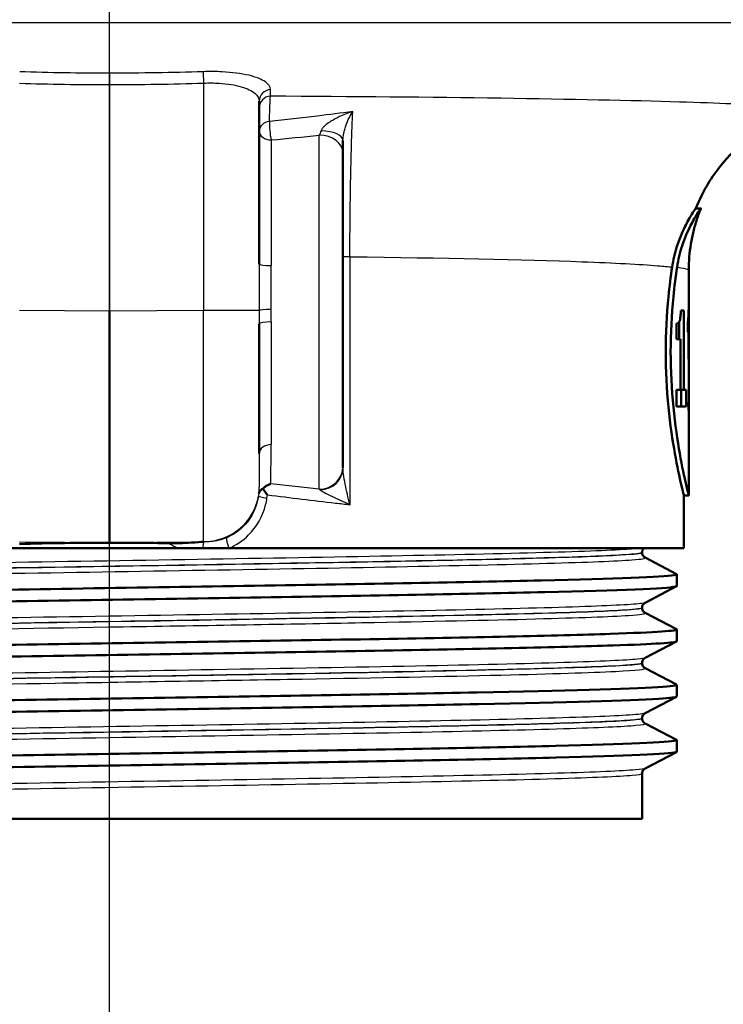
# Paper-space layout 'DF_1' of a CAD drawing. Units: millimetres. Extents: x 0 to 2100, y 0 to 4040.
# Drawn here: x 651 to 681, y 1535 to 1576 of the extents above; entities that cross this region are included whole.
import ezdxf

# ---------------------------------------------------------------- set-up
doc = ezdxf.new("R2010")
doc.units = ezdxf.units.MM
doc.header["$LTSCALE"] = 10
for name, color, linetype, lineweight in [('Centerline(ISO)', 7, 'Continuous', 25), ('Visible Edges(ISO)', 7, 'Continuous', 50), ('Visible Tangent Edges(ISO)', 7, 'Continuous', 25)]:
    doc.layers.add(name, color=color, linetype=linetype, lineweight=lineweight)

psp = doc.layouts.new('DF_1')

# ---------------------------------------------------------------- linework, layer by layer
at = {"layer": 'Centerline(ISO)', "linetype": 'Continuous'}
psp.add_line((655.067, 1517.354), (655.067, 1620.825), dxfattribs=at)
at = {"layer": 'Visible Edges(ISO)'}
for p, q in [((661.317, 1565.527), (661.317, 1572.34)), ((664.817, 1570.158), (664.817, 1570.69)), ((664.817, 1570.158), (664.817, 1557.068)), ((679.776, 1567.854), (679.56, 1567.854)), ((679.267, 1560.538), (679.267, 1565.271)), ((655.067, 1563.558), (655.067, 1553.898)), ((679.065, 1563.582), (678.935, 1563.582)), ((679.065, 1563.582), (679.065, 1560.269)), ((679.266, 1563.621), (679.259, 1563.621)), ((679.266, 1563.621), (679.266, 1561.554)), ((661.317, 1563.036), (661.317, 1557.615)), ((678.758, 1562.386), (678.758, 1563.038)), ((678.863, 1563.094), (678.863, 1562.386)), ((679.231, 1562.688), (679.231, 1563.112)), ((679.256, 1562.957), (679.231, 1562.957)), ((679.256, 1561.554), (679.256, 1562.957)), ((678.758, 1562.386), (678.918, 1562.386)), ((678.918, 1560.269), (678.918, 1562.386)), ((679.256, 1561.554), (679.266, 1561.554)), ((678.918, 1560.269), (678.758, 1560.269)), ((678.758, 1559.572), (678.758, 1560.269)), ((679.065, 1560.269), (678.918, 1560.269)), ((678.957, 1560.269), (678.957, 1559.572)), ((679.158, 1560.269), (679.065, 1560.269)), ((679.158, 1560.269), (679.158, 1559.572)), ((678.758, 1559.572), (679.158, 1559.572)), ((679.267, 1555.854), (679.267, 1559.768)), ((679.259, 1559.426), (679.266, 1559.426)), ((664.817, 1557.008), (664.817, 1557.068)), ((679.267, 1555.854), (679.067, 1555.854)), ((679.067, 1553.654), (679.067, 1555.854)), ((655.067, 1553.875), (655.067, 1553.898)), ((657.947, 1553.654), (631.067, 1553.654)), ((657.947, 1553.654), (658.944, 1553.654)), ((658.944, 1553.654), (660.054, 1553.654)), ((679.067, 1553.654), (660.054, 1553.654)), ((677.317, 1553.473), (677.317, 1553.479)), ((677.44, 1553.263), (678.756, 1552.577)), ((678.767, 1552.076), (678.767, 1552.566)), ((678.756, 1552.065), (677.44, 1551.38)), ((677.317, 1551.164), (677.317, 1551.17)), ((677.44, 1550.954), (678.756, 1550.268)), ((678.767, 1549.767), (678.767, 1550.257)), ((678.756, 1549.756), (677.44, 1549.071)), ((677.317, 1548.855), (677.317, 1548.861)), ((677.44, 1548.645), (678.756, 1547.959)), ((678.767, 1547.458), (678.767, 1547.948)), ((678.756, 1547.447), (677.44, 1546.762)), ((677.317, 1546.546), (677.317, 1546.552)), ((677.44, 1546.336), (678.756, 1545.65)), ((678.767, 1545.149), (678.767, 1545.639)), ((678.756, 1545.138), (677.44, 1544.453)), ((677.317, 1542.354), (677.317, 1544.243)), ((632.817, 1542.354), (677.317, 1542.354))]:
    psp.add_line(p, q, dxfattribs=at)
for centre, major_axis, ratio, start_param, end_param in [((655.067, 1560.538), (0, 42.801), 0.565407, 4.686401, 4.712389), ((655.067, 1559.768), (0, 42.856), 0.56468, 4.70442, 4.721386), ((655.067, 1547.453), (24, -0.234), 0.267579, 1.5734, 1.731213), ((655.067, 1547.453), (24, 0.234), 0.267579, 1.465026, 1.568193)]:
    psp.add_ellipse(centre, major_axis=major_axis, ratio=ratio, start_param=start_param, end_param=end_param, dxfattribs=at)
for points, knots in [([(679.562, 1567.854), (679.837, 1568.545), (680.182, 1569.095), (680.958, 1570.106), (681.375, 1570.478), (682.107, 1571.054), (682.415, 1571.24), (682.927, 1571.521), (683.132, 1571.615), (683.478, 1571.761), (683.618, 1571.812), (683.788, 1571.871), (683.834, 1571.886), (683.877, 1571.899)], [21.2528827, 21.2528827, 21.2528827, 21.2528827, 21.2762319, 21.2762319, 21.3079085, 21.3079085, 21.3425928, 21.3425928, 21.377277, 21.377277, 21.4119613, 21.4119613, 21.4262442, 21.4262442, 21.4262442, 21.4262442]), ([(678.573, 1565.398), (678.62, 1565.71), (678.692, 1565.997), (678.875, 1566.573), (678.991, 1566.848), (679.211, 1567.3), (679.315, 1567.48), (679.454, 1567.707), (679.501, 1567.776), (679.543, 1567.835), (679.553, 1567.848), (679.559, 1567.853), (679.56, 1567.854), (679.56, 1567.854)], [-1.1305449, -1.1305449, -1.1305449, -1.1305449, -1.0199979, -1.0199979, -0.8847502, -0.8847502, -0.7522654, -0.7522654, -0.6534691, -0.6534691, -0.602751, -0.602751, -0.5893434, -0.5893434, -0.5893434, -0.5893434]), ([(679.775, 1567.848), (679.777, 1567.853), (679.777, 1567.855), (679.77, 1567.849), (679.761, 1567.839), (679.722, 1567.785), (679.677, 1567.721), (679.543, 1567.509), (679.445, 1567.342), (679.222, 1566.902), (679.096, 1566.617), (678.901, 1566.019), (678.826, 1565.722), (678.777, 1565.397)], [0.5527995, 0.5527995, 0.5527995, 0.5527995, 0.5876221, 0.5876221, 0.6343108, 0.6343108, 0.7288319, 0.7288319, 0.8531221, 0.8531221, 0.9919096, 0.9919096, 1.1038726, 1.1038726, 1.1038726, 1.1038726]), ([(679.267, 1565.271), (679.267, 1565.457), (679.274, 1565.642), (679.305, 1566.01), (679.327, 1566.192), (679.386, 1566.549), (679.422, 1566.724), (679.506, 1567.064), (679.553, 1567.229), (679.658, 1567.548), (679.715, 1567.701), (679.775, 1567.848)], [21.2278024, 21.2278024, 21.2278024, 21.2278024, 21.23297772, 21.23297772, 21.23815305, 21.23815305, 21.24332837, 21.24332837, 21.24850369, 21.24850369, 21.25367902, 21.25367902, 21.25367902, 21.25367902]), ([(679.067, 1555.854), (679.067, 1555.854), (679.027, 1556.005), (678.885, 1556.619), (678.784, 1557.08), (678.593, 1558.142), (678.491, 1558.814), (678.345, 1560.292), (678.305, 1561.097), (678.305, 1561.854), (678.305, 1562.61), (678.345, 1563.415), (678.462, 1564.598), (678.516, 1565.019), (678.573, 1565.398)], [-0.908212, -0.908212, -0.908212, -0.908212, -0.681175, -0.681175, -0.454138, -0.454138, -0.227069, -0.227069, 0, 0, 0, 0.227069, 0.227069, 0.363489, 0.363489, 0.363489, 0.363489]), ([(678.777, 1565.397), (678.721, 1565.018), (678.667, 1564.597), (678.552, 1563.415), (678.511, 1562.61), (678.511, 1561.854), (678.511, 1561.097), (678.552, 1560.292), (678.696, 1558.814), (678.797, 1558.142), (678.986, 1557.08), (679.087, 1556.619), (679.228, 1556.005), (679.267, 1555.854), (679.267, 1555.854)], [-0.363341, -0.363341, -0.363341, -0.363341, -0.227051, -0.227051, 0, 0, 0, 0.227051, 0.227051, 0.454101, 0.454101, 0.681122, 0.681122, 0.908142, 0.908142, 0.908142, 0.908142]), ([(678.886, 1563.138), (678.897, 1563.17), (678.907, 1563.211), (678.922, 1563.316), (678.926, 1563.366), (678.932, 1563.46), (678.934, 1563.521), (678.935, 1563.582)], [0, 0, 0, 0, 0.02109078, 0.02109078, 0.04149577, 0.04149577, 0.07369629, 0.07369629, 0.07369629, 0.07369629]), ([(679.231, 1563.112), (679.236, 1563.136), (679.24, 1563.167), (679.247, 1563.247), (679.25, 1563.295), (679.252, 1563.35)], [0, 0, 0, 0, 0.02627814, 0.02627814, 0.05317234, 0.05317234, 0.05317234, 0.05317234]), ([(679.252, 1563.35), (679.254, 1563.386), (679.255, 1563.427), (679.257, 1563.519), (679.258, 1563.568), (679.259, 1563.621)], [0, 0, 0, 0, 0.01792207, 0.01792207, 0.03513724, 0.03513724, 0.03513724, 0.03513724]), ([(678.758, 1563.038), (678.779, 1563.038), (678.799, 1563.043), (678.845, 1563.069), (678.868, 1563.092), (678.886, 1563.138)], [0, 0, 0, 0, 0.03121013, 0.03121013, 0.07120511, 0.07120511, 0.07120511, 0.07120511]), ([(679.256, 1562.957), (679.253, 1562.897), (679.25, 1562.846), (679.242, 1562.756), (679.237, 1562.718), (679.231, 1562.688)], [0, 0, 0, 0, 0.03146754, 0.03146754, 0.06484472, 0.06484472, 0.06484472, 0.06484472]), ([(661.468, 1556.141), (661.496, 1556.171), (661.527, 1556.198), (661.631, 1556.276), (661.711, 1556.316), (661.791, 1556.339), (661.792, 1556.339), (661.793, 1556.34)], [-0.04195336, -0.04195336, -0.04195336, -0.04195336, -0.02908555, -0.02908555, 0, 0, 0.00038891, 0.00038891, 0.00038891, 0.00038891]), ([(661.3, 1555.935), (661.301, 1555.936), (661.301, 1555.936), (661.306, 1555.965), (661.316, 1555.992), (661.348, 1556.044), (661.369, 1556.068), (661.416, 1556.109), (661.44, 1556.126), (661.468, 1556.141)], [-0.07006985, -0.07006985, -0.07006985, -0.07006985, -0.06971186, -0.06971186, -0.05352589, -0.05352589, -0.0378698, -0.0378698, -0.02568898, -0.02568898, -0.02568898, -0.02568898]), ([(661.468, 1556.141), (661.485, 1556.116), (661.504, 1556.09), (661.565, 1556.005), (661.611, 1555.943), (661.658, 1555.881), (661.659, 1555.88), (661.66, 1555.879)], [-0.03423624, -0.03423624, -0.03423624, -0.03423624, -0.02362342, -0.02362342, 0, 0, 0.00038211, 0.00038211, 0.00038211, 0.00038211]), ([(657.538, 1553.863), (657.69, 1553.86), (657.844, 1553.862), (658.156, 1553.871), (658.315, 1553.879), (658.692, 1553.902), (658.894, 1553.918), (658.971, 1553.924), (658.974, 1553.924), (658.976, 1553.924)], [0, 0, 0, 0, 0.0456981, 0.0456981, 0.0936208, 0.0936208, 0.1607591, 0.1607591, 0.1621402, 0.1621402, 0.1621402, 0.1621402]), ([(677.317, 1553.479), (677.317, 1553.496), (677.319, 1553.513), (677.325, 1553.545), (677.33, 1553.56), (677.341, 1553.586), (677.348, 1553.598), (677.361, 1553.618), (677.367, 1553.627), (677.38, 1553.642), (677.386, 1553.648), (677.391, 1553.654)], [0.14251361, 0.14251361, 0.14251361, 0.14251361, 0.15022113, 0.15022113, 0.15792865, 0.15792865, 0.16563616, 0.16563616, 0.17334368, 0.17334368, 0.1810512, 0.1810512, 0.1810512, 0.1810512]), ([(677.317, 1553.473), (677.317, 1553.442), (677.323, 1553.411), (677.343, 1553.36), (677.355, 1553.34), (677.378, 1553.31), (677.389, 1553.299), (677.408, 1553.283), (677.416, 1553.277), (677.43, 1553.268), (677.436, 1553.265), (677.44, 1553.263)], [54.56776475, 54.56776475, 54.56776475, 54.56776475, 54.58178375, 54.58178375, 54.59580276, 54.59580276, 54.60982176, 54.60982176, 54.62384076, 54.62384076, 54.63785977, 54.63785977, 54.63785977, 54.63785977]), ([(631.367, 1551.412), (631.367, 1551.413), (631.367, 1551.414), (631.368, 1551.415), (631.413, 1551.49), (632.946, 1551.564), (635.701, 1551.638), (638.454, 1551.712), (642.415, 1551.786), (646.898, 1551.86), (651.422, 1551.935), (656.458, 1552.009), (661.118, 1552.084), (665.755, 1552.158), (669.999, 1552.233), (673.108, 1552.307), (676.212, 1552.381), (678.173, 1552.456), (678.649, 1552.53), (678.751, 1552.546), (678.785, 1552.562), (678.753, 1552.577)], [26.703538, 26.703538, 26.703538, 26.703538, 26.713012, 26.713012, 26.713012, 27.317929, 27.317929, 27.317929, 27.922431, 27.922431, 27.922431, 28.532532, 28.532532, 28.532532, 29.139584, 29.139584, 29.139584, 29.745487, 29.745487, 29.745487, 29.874908, 29.874908, 29.874908, 29.874908]), ([(631.378, 1550.911), (631.365, 1550.917), (631.363, 1550.924), (631.374, 1550.93), (631.489, 1551.005), (633.097, 1551.079), (635.918, 1551.153), (638.737, 1551.227), (642.753, 1551.301), (647.27, 1551.376), (651.783, 1551.45), (656.777, 1551.524), (661.383, 1551.598), (665.987, 1551.672), (670.184, 1551.746), (673.248, 1551.82), (676.408, 1551.897), (678.345, 1551.973), (678.704, 1552.049), (678.746, 1552.058), (678.766, 1552.067), (678.765, 1552.076)], [26.67376, 26.67376, 26.67376, 26.67376, 26.72768, 26.72768, 26.72768, 27.333656, 27.333656, 27.333656, 27.939119, 27.939119, 27.939119, 28.544115, 28.544115, 28.544115, 29.148688, 29.148688, 29.148688, 29.772299, 29.772299, 29.772299, 29.84513, 29.84513, 29.84513, 29.84513]), ([(677.317, 1551.17), (677.317, 1551.201), (677.323, 1551.232), (677.343, 1551.282), (677.355, 1551.302), (677.378, 1551.332), (677.389, 1551.343), (677.408, 1551.36), (677.416, 1551.365), (677.43, 1551.374), (677.436, 1551.377), (677.44, 1551.38)], [14.19246942, 14.19246942, 14.19246942, 14.19246942, 14.20647457, 14.20647457, 14.22047973, 14.22047973, 14.23448488, 14.23448488, 14.24849003, 14.24849003, 14.26249518, 14.26249518, 14.26249518, 14.26249518]), ([(677.317, 1551.164), (677.317, 1551.133), (677.323, 1551.102), (677.343, 1551.051), (677.355, 1551.031), (677.378, 1551.001), (677.389, 1550.99), (677.408, 1550.974), (677.416, 1550.968), (677.43, 1550.959), (677.436, 1550.956), (677.44, 1550.954)], [40.51814313, 40.51814313, 40.51814313, 40.51814313, 40.53213382, 40.53213382, 40.54612452, 40.54612452, 40.56011521, 40.56011521, 40.5741059, 40.5741059, 40.5880966, 40.5880966, 40.5880966, 40.5880966]), ([(631.374, 1549.103), (631.372, 1549.132), (631.583, 1549.16), (632.01, 1549.189), (633.116, 1549.263), (635.667, 1549.337), (639.22, 1549.411), (642.773, 1549.485), (647.311, 1549.559), (652.049, 1549.633), (656.786, 1549.707), (661.701, 1549.781), (665.944, 1549.855), (670.186, 1549.929), (673.736, 1550.003), (675.982, 1550.077), (677.912, 1550.141), (678.87, 1550.205), (678.754, 1550.268)], [20.420352, 20.420352, 20.420352, 20.420352, 20.653886, 20.653886, 20.653886, 21.258792, 21.258792, 21.258792, 21.863485, 21.863485, 21.863485, 22.467976, 22.467976, 22.467976, 23.072278, 23.072278, 23.072278, 23.591723, 23.591723, 23.591723, 23.591723]), ([(631.385, 1548.602), (631.32, 1548.635), (631.542, 1548.668), (632.053, 1548.701), (633.196, 1548.775), (635.784, 1548.85), (639.367, 1548.924), (642.948, 1548.998), (647.508, 1549.072), (652.255, 1549.146), (657.001, 1549.22), (661.912, 1549.294), (666.138, 1549.368), (670.362, 1549.443), (673.882, 1549.517), (676.088, 1549.591), (677.839, 1549.649), (678.757, 1549.708), (678.763, 1549.767)], [20.390575, 20.390575, 20.390575, 20.390575, 20.661669, 20.661669, 20.661669, 21.267079, 21.267079, 21.267079, 21.872253, 21.872253, 21.872253, 22.4772, 22.4772, 22.4772, 23.081933, 23.081933, 23.081933, 23.561945, 23.561945, 23.561945, 23.561945]), ([(677.317, 1548.861), (677.317, 1548.892), (677.323, 1548.923), (677.343, 1548.973), (677.355, 1548.993), (677.378, 1549.023), (677.389, 1549.034), (677.408, 1549.051), (677.416, 1549.056), (677.43, 1549.065), (677.436, 1549.068), (677.44, 1549.071)], [28.24213105, 28.24213105, 28.24213105, 28.24213105, 28.25611572, 28.25611572, 28.27010038, 28.27010038, 28.28408505, 28.28408505, 28.29806972, 28.29806972, 28.31205439, 28.31205439, 28.31205439, 28.31205439]), ([(677.317, 1548.855), (677.317, 1548.824), (677.323, 1548.793), (677.343, 1548.742), (677.355, 1548.723), (677.378, 1548.692), (677.389, 1548.681), (677.408, 1548.665), (677.416, 1548.659), (677.43, 1548.65), (677.436, 1548.647), (677.44, 1548.645)], [26.46862694, 26.46862694, 26.46862694, 26.46862694, 26.48260866, 26.48260866, 26.49659038, 26.49659038, 26.5105721, 26.5105721, 26.52455381, 26.52455381, 26.53853553, 26.53853553, 26.53853553, 26.53853553]), ([(631.371, 1546.794), (631.378, 1546.849), (632.193, 1546.905), (633.762, 1546.961), (635.866, 1547.035), (639.314, 1547.109), (643.504, 1547.184), (647.693, 1547.258), (652.603, 1547.333), (657.378, 1547.407), (662.151, 1547.481), (666.766, 1547.556), (670.42, 1547.63), (674.071, 1547.704), (676.744, 1547.779), (677.974, 1547.853), (678.56, 1547.889), (678.816, 1547.924), (678.748, 1547.959)], [14.137167, 14.137167, 14.137167, 14.137167, 14.590678, 14.590678, 14.590678, 15.198327, 15.198327, 15.198327, 15.80565, 15.80565, 15.80565, 16.412659, 16.412659, 16.412659, 17.019365, 17.019365, 17.019365, 17.308537, 17.308537, 17.308537, 17.308537]), ([(631.382, 1546.293), (631.276, 1546.352), (632.086, 1546.411), (633.751, 1546.47), (635.861, 1546.545), (639.331, 1546.619), (643.548, 1546.694), (647.747, 1546.769), (652.666, 1546.843), (657.446, 1546.918), (662.222, 1546.992), (666.837, 1547.067), (670.484, 1547.141), (674.128, 1547.216), (676.788, 1547.29), (677.999, 1547.364), (678.508, 1547.396), (678.76, 1547.427), (678.759, 1547.458)], [14.107389, 14.107389, 14.107389, 14.107389, 14.589579, 14.589579, 14.589579, 15.200454, 15.200454, 15.200454, 15.808506, 15.808506, 15.808506, 16.416219, 16.416219, 16.416219, 17.023603, 17.023603, 17.023603, 17.27876, 17.27876, 17.27876, 17.27876]), ([(677.317, 1546.552), (677.317, 1546.583), (677.323, 1546.614), (677.343, 1546.664), (677.355, 1546.684), (677.378, 1546.714), (677.389, 1546.725), (677.408, 1546.742), (677.416, 1546.747), (677.43, 1546.756), (677.436, 1546.759), (677.44, 1546.762)], [42.29165539, 42.29165539, 42.29165539, 42.29165539, 42.30563908, 42.30563908, 42.31962277, 42.31962277, 42.33360645, 42.33360645, 42.34759014, 42.34759014, 42.36157383, 42.36157383, 42.36157383, 42.36157383]), ([(677.317, 1546.546), (677.317, 1546.515), (677.323, 1546.484), (677.343, 1546.433), (677.355, 1546.414), (677.378, 1546.383), (677.389, 1546.372), (677.408, 1546.356), (677.416, 1546.35), (677.43, 1546.341), (677.436, 1546.338), (677.44, 1546.336)], [12.41905507, 12.41905507, 12.41905507, 12.41905507, 12.43304739, 12.43304739, 12.44703972, 12.44703972, 12.46103205, 12.46103205, 12.47502437, 12.47502437, 12.4890167, 12.4890167, 12.4890167, 12.4890167]), ([(631.368, 1544.485), (631.367, 1544.492), (631.379, 1544.499), (631.404, 1544.506), (631.674, 1544.58), (633.429, 1544.654), (636.365, 1544.728), (639.301, 1544.802), (643.404, 1544.876), (647.963, 1544.95), (652.521, 1545.024), (657.515, 1545.098), (662.079, 1545.173), (666.642, 1545.247), (670.755, 1545.321), (673.706, 1545.395), (676.656, 1545.469), (678.431, 1545.543), (678.722, 1545.617), (678.766, 1545.628), (678.777, 1545.639), (678.754, 1545.65)], [7.853982, 7.853982, 7.853982, 7.853982, 7.910441, 7.910441, 7.910441, 8.515455, 8.515455, 8.515455, 9.120358, 9.120358, 9.120358, 9.725154, 9.725154, 9.725154, 10.329846, 10.329846, 10.329846, 10.934435, 10.934435, 10.934435, 11.025352, 11.025352, 11.025352, 11.025352]), ([(631.379, 1543.984), (631.358, 1543.994), (631.366, 1544.005), (631.406, 1544.016), (631.679, 1544.09), (633.439, 1544.164), (636.381, 1544.238), (639.321, 1544.312), (643.429, 1544.386), (647.992, 1544.46), (652.554, 1544.535), (657.55, 1544.609), (662.114, 1544.683), (666.677, 1544.757), (670.787, 1544.831), (673.732, 1544.905), (676.676, 1544.979), (678.443, 1545.053), (678.725, 1545.127), (678.753, 1545.135), (678.766, 1545.142), (678.766, 1545.149)], [7.824204, 7.824204, 7.824204, 7.824204, 7.911236, 7.911236, 7.911236, 8.516503, 8.516503, 8.516503, 9.121654, 9.121654, 9.121654, 9.72669, 9.72669, 9.72669, 10.331616, 10.331616, 10.331616, 10.936434, 10.936434, 10.936434, 10.995574, 10.995574, 10.995574, 10.995574]), ([(677.317, 1544.243), (677.317, 1544.274), (677.323, 1544.305), (677.343, 1544.355), (677.355, 1544.375), (677.378, 1544.405), (677.389, 1544.416), (677.408, 1544.433), (677.416, 1544.438), (677.43, 1544.447), (677.436, 1544.45), (677.44, 1544.453)], [56.34120337, 56.34120337, 56.34120337, 56.34120337, 56.3552056, 56.3552056, 56.36920784, 56.36920784, 56.38321008, 56.38321008, 56.39721232, 56.39721232, 56.41121455, 56.41121455, 56.41121455, 56.41121455])]:
    psp.add_open_spline(points, degree=3, knots=knots, dxfattribs=at)
at = {"layer": 'Visible Tangent Edges(ISO)'}
for p, q in [((695.513, 1575.606), (614.621, 1575.606)), ((655.067, 1573.028), (655.067, 1563.558)), ((658.987, 1573.089), (658.987, 1563.584)), ((661.812, 1570.715), (661.812, 1565.463)), ((663.825, 1556.118), (663.825, 1570.915)), ((665.107, 1565.832), (664.817, 1565.832)), ((665.107, 1565.832), (665.107, 1555.474)), ((655.067, 1563.558), (651.295, 1563.583)), ((658.987, 1563.584), (655.067, 1563.558)), ((661.316, 1563.584), (658.987, 1563.584)), ((661.812, 1563.108), (661.812, 1557.982)), ((651.295, 1553.923), (655.067, 1553.898)), ((655.067, 1553.898), (658.976, 1553.924))]:
    psp.add_line(p, q, dxfattribs=at)
for centre, major_axis, ratio, start_param, end_param in [((658.992, 1573.089), (-0.017, 0.5), 0.008722, 0.306322, 1.570501), ((661.817, 1572.34), (-0.5, 0), 0.954795, 4.776786, 6.283185), ((661.817, 1572.064), (-0.5, 0), 0.954907, 4.778584, 6.283185), ((661.817, 1571.081), (-0.5, 0), 0.810355, 4.857373, 6.283185), ((661.817, 1571.081), (-0.5, 0), 0.731931, 0, 1.56207), ((661.817, 1571.081), (0.048, -0.498), 0.114845, 3.764814, 5.527358), ((663.817, 1570.69), (1, 0), 0.412318, 0, 1.485362), ((663.817, 1570.158), (1, 0), 0.756437, 0, 1.56207), ((661.817, 1565.527), (-0.5, 0), 0.12769, 0, 1.56207), ((658.967, 1563.584), (0.016, -10), 0.002051, 0.261801, 1.570748), ((661.816, 1563.584), (-0.5, -0.001), 0.083741, 4.72101, 6.268056), ((661.817, 1563.036), (-0.5, 0), 0.143294, 4.721116, 6.283185), ((661.817, 1557.615), (-0.5, 0), 0.733155, 4.721116, 6.283185), ((663.817, 1557.068), (1, 0), 0.949469, 4.721116, 6.283185), ((663.817, 1557.008), (1, 0), 0.915233, 4.760516, 6.283185), ((658.967, 1556.194), (2.35, 0), 0.96601, 4.728151, 6.121231), ((661.779, 1555.75), (-0.494, 0.079), 0.044897, 0.041738, 1.296825), ((659.012, 1553.441), (0.014, 0.5), 0.160959, 0.264979, 1.137056), ((660.158, 1553.654), (-0.193, 0.461), 0.192252, 0.24166, 1.490352)]:
    psp.add_ellipse(centre, major_axis=major_axis, ratio=ratio, start_param=start_param, end_param=end_param, dxfattribs=at)
for points in [[(655.067, 1573.504), (653.813, 1573.501), (652.56, 1573.52), (651.307, 1573.56)], [(658.974, 1573.565), (657.672, 1573.521), (656.369, 1573.501), (655.067, 1573.504)], [(651.295, 1573.084), (652.551, 1573.043), (653.809, 1573.024), (655.067, 1573.028)], [(655.067, 1573.028), (656.374, 1573.024), (657.681, 1573.045), (658.987, 1573.089)], [(661.812, 1570.715), (662.485, 1570.776), (663.156, 1570.843), (663.825, 1570.915)], [(663.825, 1556.118), (663.158, 1556.192), (662.481, 1556.268), (661.793, 1556.34)], [(661.3, 1555.935), (661.296, 1555.899), (661.292, 1555.864), (661.286, 1555.828)], [(661.642, 1555.75), (661.649, 1555.793), (661.655, 1555.836), (661.66, 1555.879)]]:
    psp.add_open_spline(points, degree=3, dxfattribs=at)
for points, knots in [([(661.785, 1572.816), (661.785, 1572.929), (661.715, 1573.038), (661.425, 1573.245), (661.184, 1573.341), (660.567, 1573.487), (660.184, 1573.538), (659.514, 1573.572), (659.242, 1573.575), (658.974, 1573.565)], [0, 0, 0, 0, 0.1138678, 0.1138678, 0.2415112, 0.2415112, 0.3707308, 0.3707308, 0.451493, 0.451493, 0.451493, 0.451493]), ([(655.067, 1573.504), (655.067, 1573.488), (655.066, 1573.464), (655.066, 1573.403), (655.066, 1573.365), (655.066, 1573.281), (655.066, 1573.233), (655.066, 1573.133), (655.066, 1573.081), (655.067, 1573.028)], [0, 0, 0, 0, 0.25, 0.25, 0.5, 0.5, 0.75, 0.75, 1, 1, 1, 1]), ([(658.987, 1573.089), (659.209, 1573.098), (659.434, 1573.096), (659.99, 1573.061), (660.306, 1573.011), (660.818, 1572.865), (661.018, 1572.769), (661.259, 1572.562), (661.317, 1572.452), (661.317, 1572.34)], [-0.451493, -0.451493, -0.451493, -0.451493, -0.3707308, -0.3707308, -0.2415112, -0.2415112, -0.1138678, -0.1138678, 0, 0, 0, 0]), ([(661.784, 1572.541), (661.784, 1572.587), (661.784, 1572.633), (661.784, 1572.724), (661.784, 1572.77), (661.785, 1572.816)], [-0.09262871, -0.09262871, -0.09262871, -0.09262871, -0.04631436, -0.04631436, 0, 0, 0, 0]), ([(661.744, 1571.482), (661.745, 1571.513), (661.746, 1571.544), (661.759, 1571.995), (661.772, 1572.323), (661.784, 1572.541)], [0.6069243, 0.6069243, 0.6069243, 0.6069243, 0.6218492, 0.6218492, 0.8264097, 0.8264097, 0.8264097, 0.8264097]), ([(683.874, 1571.899), (684.115, 1571.977), (683.709, 1572.056), (681.802, 1572.189), (680.51, 1572.246), (678.875, 1572.296), (674.893, 1572.419), (668.657, 1572.507), (661.784, 1572.541)], [-21.426244, -21.426244, -21.426244, -21.426244, -20.290454, -20.290454, -19.362916, -19.362916, -19.362916, -17.103631, -17.103631, -17.103631, -17.103631]), ([(665.227, 1571.899), (664.736, 1571.835), (664.244, 1571.772), (663.084, 1571.63), (662.415, 1571.552), (661.744, 1571.482)], [0.4640985, 0.4640985, 0.4640985, 0.4640985, 0.6147271, 0.6147271, 0.8196361, 0.8196361, 0.8196361, 0.8196361]), ([(665.227, 1571.899), (665.041, 1571.842), (664.853, 1571.77), (664.55, 1571.63), (664.426, 1571.563), (664.242, 1571.448), (664.175, 1571.402), (664.074, 1571.321), (664.037, 1571.287), (663.977, 1571.224), (663.952, 1571.194), (663.92, 1571.142), (663.909, 1571.121), (663.902, 1571.1)], [-0.2634822, -0.2634822, -0.2634822, -0.2634822, -0.1782152, -0.1782152, -0.1152398, -0.1152398, -0.0741513, -0.0741513, -0.0455815, -0.0455815, -0.0194849, -0.0194849, 0, 0, 0, 0]), ([(664.817, 1570.69), (664.817, 1570.717), (664.818, 1570.746), (664.824, 1570.816), (664.829, 1570.859), (664.844, 1570.951), (664.854, 1571), (664.883, 1571.12), (664.902, 1571.19), (664.958, 1571.365), (664.998, 1571.467), (665.098, 1571.688), (665.161, 1571.803), (665.227, 1571.899)], [0, 0, 0, 0, 0.0194849, 0.0194849, 0.0455815, 0.0455815, 0.0741513, 0.0741513, 0.1152398, 0.1152398, 0.1782152, 0.1782152, 0.2634822, 0.2634822, 0.2634822, 0.2634822]), ([(665.107, 1565.832), (665.108, 1566.245), (665.109, 1566.66), (665.117, 1567.721), (665.125, 1568.348), (665.146, 1569.487), (665.159, 1570.003), (665.189, 1571.029), (665.208, 1571.52), (665.227, 1571.899)], [0, 0, 0, 0, 0.1148122, 0.1148122, 0.2985117, 0.2985117, 0.4729397, 0.4729397, 0.6930395, 0.6930395, 0.6930395, 0.6930395]), ([(663.902, 1571.1), (663.89, 1571.065), (663.877, 1571.031), (663.852, 1570.969), (663.839, 1570.94), (663.825, 1570.915)], [-0.06673173, -0.06673173, -0.06673173, -0.06673173, -0.0333178, -0.0333178, 0, 0, 0, 0]), ([(665.107, 1565.832), (668.984, 1565.788), (672.378, 1565.716), (674.802, 1565.626), (676.164, 1565.576), (677.245, 1565.519), (678.208, 1565.439), (678.411, 1565.419), (678.573, 1565.398)], [17.711851, 17.711851, 17.711851, 17.711851, 19.362916, 19.362916, 19.362916, 20.290454, 20.290454, 20.602476, 20.602476, 20.602476, 20.602476]), ([(661.317, 1565.527), (661.317, 1565.206), (661.316, 1564.881), (661.316, 1564.232), (661.316, 1563.907), (661.316, 1563.584)], [-0.1943659, -0.1943659, -0.1943659, -0.1943659, -0.097183, -0.097183, 0, 0, 0, 0]), ([(661.812, 1563.626), (661.812, 1563.931), (661.811, 1564.239), (661.812, 1564.853), (661.812, 1565.159), (661.812, 1565.463)], [0, 0, 0, 0, 0.097183, 0.097183, 0.1943659, 0.1943659, 0.1943659, 0.1943659]), ([(678.777, 1565.397), (678.999, 1565.369), (679.147, 1565.34), (679.25, 1565.298), (679.267, 1565.284), (679.267, 1565.271)], [20.6076477, 20.6076477, 20.6076477, 20.6076477, 21.0320466, 21.0320466, 21.2278024, 21.2278024, 21.2278024, 21.2278024]), ([(661.316, 1563.584), (661.317, 1563.493), (661.317, 1563.401), (661.317, 1563.219), (661.317, 1563.127), (661.317, 1563.036)], [0, 0, 0, 0, 0.02755126, 0.02755126, 0.05510252, 0.05510252, 0.05510252, 0.05510252]), ([(661.812, 1563.108), (661.812, 1563.194), (661.812, 1563.28), (661.812, 1563.453), (661.812, 1563.539), (661.812, 1563.626)], [-0.05510252, -0.05510252, -0.05510252, -0.05510252, -0.02755126, -0.02755126, 0, 0, 0, 0]), ([(661.793, 1556.34), (661.801, 1556.533), (661.806, 1556.769), (661.812, 1557.319), (661.812, 1557.635), (661.812, 1557.982)], [-0.3203966, -0.3203966, -0.3203966, -0.3203966, -0.1616265, -0.1616265, 0, 0, 0, 0]), ([(661.317, 1557.615), (661.317, 1557.254), (661.316, 1556.927), (661.311, 1556.365), (661.307, 1556.127), (661.3, 1555.935)], [0, 0, 0, 0, 0.1616265, 0.1616265, 0.3203966, 0.3203966, 0.3203966, 0.3203966]), ([(665.107, 1555.474), (665.069, 1555.619), (665.033, 1555.764), (664.966, 1556.051), (664.936, 1556.191), (664.909, 1556.326), (664.88, 1556.475), (664.855, 1556.617), (664.825, 1556.845), (664.817, 1556.938), (664.817, 1557.008)], [-0.0007053, -0.0007053, -0.0007053, -0.0007053, 0.0568767, 0.0568767, 0.1144588, 0.1144588, 0.1144588, 0.1777253, 0.1777253, 0.2296229, 0.2296229, 0.2296229, 0.2296229]), ([(661.66, 1555.879), (662.628, 1555.769), (663.573, 1555.651), (664.703, 1555.52), (664.906, 1555.496), (665.107, 1555.474)], [-3.3665188, -3.3665188, -3.3665188, -3.3665188, -3.0580239, -3.0580239, -2.9901896, -2.9901896, -2.9901896, -2.9901896]), ([(663.825, 1556.118), (663.832, 1556.115), (663.839, 1556.111), (663.852, 1556.102), (663.858, 1556.098), (663.865, 1556.094)], [-0.01667308, -0.01667308, -0.01667308, -0.01667308, -0.00833654, -0.00833654, 0, 0, 0, 0]), ([(663.865, 1556.094), (663.906, 1556.066), (663.97, 1556.028), (664.141, 1555.936), (664.254, 1555.878), (664.376, 1555.818), (664.487, 1555.763), (664.606, 1555.706), (664.852, 1555.591), (664.979, 1555.532), (665.107, 1555.474)], [-0.2296229, -0.2296229, -0.2296229, -0.2296229, -0.1777253, -0.1777253, -0.1144588, -0.1144588, -0.1144588, -0.0568767, -0.0568767, 0.0007053, 0.0007053, 0.0007053, 0.0007053]), ([(661.286, 1555.828), (661.273, 1555.748), (661.257, 1555.669), (661.133, 1555.194), (660.925, 1554.829), (660.439, 1554.352), (660.204, 1554.198), (659.949, 1554.092)], [-2.2264886, -2.2264886, -2.2264886, -2.2264886, -2.1975305, -2.1975305, -2.0498052, -2.0498052, -1.947568, -1.947568, -1.947568, -1.947568]), ([(660.054, 1553.654), (660.357, 1553.783), (660.636, 1553.971), (661.213, 1554.549), (661.46, 1554.99), (661.608, 1555.559), (661.627, 1555.655), (661.642, 1555.75)], [1.947568, 1.947568, 1.947568, 1.947568, 2.0498052, 2.0498052, 2.1975305, 2.1975305, 2.2264886, 2.2264886, 2.2264886, 2.2264886]), ([(657.538, 1553.863), (657.549, 1553.857), (657.559, 1553.85), (657.691, 1553.771), (657.817, 1553.708), (657.947, 1553.654)], [-0.15045715, -0.15045715, -0.15045715, -0.15045715, -0.14672691, -0.14672691, -0.1035668, -0.1035668, -0.1035668, -0.1035668]), ([(658.976, 1553.924), (658.976, 1553.924), (658.977, 1553.924), (658.978, 1553.924), (658.979, 1553.924), (658.983, 1553.925), (658.985, 1553.925), (658.987, 1553.925)], [0.01280096, 0.01280096, 0.01280096, 0.01280096, 0.012965229, 0.012965229, 0.013312675, 0.013312675, 0.014000118, 0.014000118, 0.014000118, 0.014000118]), ([(659.004, 1553.924), (659.001, 1553.924), (658.998, 1553.925), (658.993, 1553.925), (658.99, 1553.925), (658.987, 1553.925)], [0, 0, 0, 0, 0.001015759, 0.001015759, 0.002031519, 0.002031519, 0.002031519, 0.002031519]), ([(659.949, 1554.092), (659.743, 1554.007), (659.522, 1553.953), (659.201, 1553.924), (659.102, 1553.921), (659.004, 1553.924)], [0, 0, 0, 0, 0.0828049, 0.0828049, 0.1191814, 0.1191814, 0.1191814, 0.1191814]), ([(677.27, 1553.654), (677.119, 1553.634), (676.874, 1553.615), (675.723, 1553.548), (674.349, 1553.5), (670.721, 1553.404), (668.45, 1553.357), (663.374, 1553.261), (660.546, 1553.213), (654.782, 1553.118), (651.821, 1553.07), (646.234, 1552.975), (643.582, 1552.927), (639.008, 1552.832), (637.064, 1552.784), (634.188, 1552.689), (633.243, 1552.641), (632.714, 1552.574), (632.657, 1552.554), (632.695, 1552.534)], [0.426648, 0.426648, 0.426648, 0.426648, 0.78094, 0.78094, 1.651825, 1.651825, 2.522717, 2.522717, 3.39363, 3.39363, 4.264554, 4.264554, 5.13546, 5.13546, 6.006326, 6.006326, 6.87717, 6.87717, 7.237651, 7.237651, 7.237651, 7.237651]), ([(632.818, 1552.324), (632.817, 1552.34), (632.879, 1552.356), (633.375, 1552.419), (634.315, 1552.467), (637.175, 1552.562), (639.107, 1552.61), (643.655, 1552.705), (646.29, 1552.753), (651.844, 1552.849), (654.788, 1552.896), (660.516, 1552.992), (663.327, 1553.04), (668.372, 1553.135), (670.629, 1553.183), (674.235, 1553.278), (675.6, 1553.326), (677.01, 1553.408), (677.314, 1553.444), (677.316, 1553.479)], [-7.167538, -7.167538, -7.167538, -7.167538, -6.87717, -6.87717, -6.006326, -6.006326, -5.13546, -5.13546, -4.264554, -4.264554, -3.39363, -3.39363, -2.522717, -2.522717, -1.651825, -1.651825, -0.78094, -0.78094, -0.142514, -0.142514, -0.142514, -0.142514]), ([(677.315, 1553.473), (677.314, 1553.445), (677.128, 1553.418), (676.114, 1553.343), (674.903, 1553.295), (671.56, 1553.199), (669.417, 1553.151), (664.562, 1553.056), (661.832, 1553.009), (656.212, 1552.914), (653.298, 1552.867), (647.698, 1552.772), (644.993, 1552.725), (640.19, 1552.629), (638.087, 1552.581), (634.853, 1552.483), (633.722, 1552.434), (632.94, 1552.363), (632.818, 1552.341), (632.819, 1552.318)], [-54.567765, -54.567765, -54.567765, -54.567765, -54.067161, -54.067161, -53.191459, -53.191459, -52.3196, -52.3196, -51.455298, -51.455298, -50.59495, -50.59495, -49.727939, -49.727939, -48.845319, -48.845319, -47.951408, -47.951408, -47.542931, -47.542931, -47.542931, -47.542931]), ([(632.695, 1552.108), (632.73, 1552.127), (632.849, 1552.145), (633.594, 1552.213), (634.732, 1552.262), (637.987, 1552.359), (640.103, 1552.407), (644.935, 1552.503), (647.657, 1552.551), (653.291, 1552.645), (656.223, 1552.693), (661.877, 1552.787), (664.623, 1552.834), (669.506, 1552.929), (671.663, 1552.977), (675.024, 1553.073), (676.243, 1553.121), (677.314, 1553.2), (677.497, 1553.231), (677.439, 1553.263)], [47.612943, 47.612943, 47.612943, 47.612943, 47.951408, 47.951408, 48.845319, 48.845319, 49.727939, 49.727939, 50.59495, 50.59495, 51.455298, 51.455298, 52.3196, 52.3196, 53.191459, 53.191459, 54.067161, 54.067161, 54.63786, 54.63786, 54.63786, 54.63786]), ([(677.438, 1551.38), (677.389, 1551.355), (677.189, 1551.33), (676.163, 1551.257), (674.926, 1551.21), (671.535, 1551.114), (669.367, 1551.066), (664.447, 1550.971), (661.673, 1550.923), (655.958, 1550.828), (652.991, 1550.78), (647.329, 1550.685), (644.609, 1550.637), (639.847, 1550.542), (637.785, 1550.494), (634.649, 1550.398), (633.56, 1550.35), (632.761, 1550.277), (632.645, 1550.251), (632.696, 1550.225)], [14.262495, 14.262495, 14.262495, 14.262495, 14.715751, 14.715751, 15.586902, 15.586902, 16.457367, 16.457367, 17.327209, 17.327209, 18.197467, 18.197467, 19.069268, 19.069268, 19.942351, 19.942351, 20.814852, 20.814852, 21.28729, 21.28729, 21.28729, 21.28729]), ([(632.694, 1549.799), (632.762, 1549.835), (633.15, 1549.871), (634.82, 1549.957), (636.382, 1550.007), (640.514, 1550.108), (643.068, 1550.159), (648.963, 1550.265), (652.294, 1550.319), (659.111, 1550.431), (662.551, 1550.488), (668.429, 1550.598), (670.927, 1550.65), (674.67, 1550.752), (676.01, 1550.801), (677.271, 1550.884), (677.501, 1550.919), (677.437, 1550.954)], [33.563301, 33.563301, 33.563301, 33.563301, 34.217923, 34.217923, 35.131943, 35.131943, 36.063766, 36.063766, 37.061757, 37.061757, 38.101717, 38.101717, 39.059822, 39.059822, 39.956601, 39.956601, 40.588097, 40.588097, 40.588097, 40.588097]), ([(677.313, 1551.164), (677.312, 1551.133), (677.08, 1551.102), (675.883, 1551.023), (674.55, 1550.973), (670.829, 1550.872), (668.346, 1550.819), (662.503, 1550.71), (659.083, 1550.653), (652.307, 1550.541), (648.997, 1550.487), (643.137, 1550.381), (640.599, 1550.33), (636.492, 1550.229), (634.94, 1550.179), (633.207, 1550.089), (632.817, 1550.049), (632.817, 1550.009)], [-40.518143, -40.518143, -40.518143, -40.518143, -39.956601, -39.956601, -39.059822, -39.059822, -38.101717, -38.101717, -37.061757, -37.061757, -36.063766, -36.063766, -35.131943, -35.131943, -34.217923, -34.217923, -33.493382, -33.493382, -33.493382, -33.493382]), ([(632.819, 1550.015), (632.818, 1550.037), (632.936, 1550.059), (633.69, 1550.129), (634.773, 1550.177), (637.891, 1550.272), (639.941, 1550.32), (644.675, 1550.416), (647.379, 1550.463), (653.007, 1550.559), (655.957, 1550.607), (661.637, 1550.702), (664.394, 1550.75), (669.284, 1550.845), (671.439, 1550.893), (674.808, 1550.988), (676.038, 1551.036), (677.11, 1551.112), (677.313, 1551.141), (677.315, 1551.169)], [-21.217327, -21.217327, -21.217327, -21.217327, -20.814852, -20.814852, -19.942351, -19.942351, -19.069268, -19.069268, -18.197467, -18.197467, -17.327209, -17.327209, -16.457367, -16.457367, -15.586902, -15.586902, -14.715751, -14.715751, -14.192469, -14.192469, -14.192469, -14.192469]), ([(677.439, 1549.071), (677.406, 1549.054), (677.304, 1549.037), (676.642, 1548.972), (675.587, 1548.925), (672.452, 1548.828), (670.324, 1548.778), (665.328, 1548.678), (662.419, 1548.627), (656.66, 1548.531), (653.78, 1548.484), (648.439, 1548.395), (645.927, 1548.352), (641.474, 1548.267), (639.513, 1548.225), (636.447, 1548.147), (635.284, 1548.11), (633.554, 1548.037), (633.006, 1548), (632.695, 1547.948), (632.664, 1547.932), (632.695, 1547.916)], [28.312054, 28.312054, 28.312054, 28.312054, 28.619646, 28.619646, 29.489758, 29.489758, 30.394114, 30.394114, 31.317066, 31.317066, 32.159798, 32.159798, 32.948764, 32.948764, 33.711002, 33.711002, 34.37986, 34.37986, 35.048718, 35.048718, 35.336809, 35.336809, 35.336809, 35.336809]), ([(632.696, 1547.49), (632.734, 1547.51), (632.869, 1547.53), (633.74, 1547.604), (635.124, 1547.659), (638.886, 1547.763), (641.21, 1547.813), (646.547, 1547.914), (649.639, 1547.967), (656.269, 1548.076), (659.838, 1548.133), (666.26, 1548.246), (669.104, 1548.301), (673.543, 1548.408), (675.18, 1548.459), (677.109, 1548.555), (677.526, 1548.6), (677.44, 1548.645)], [19.513781, 19.513781, 19.513781, 19.513781, 19.87642, 19.87642, 20.87079, 20.87079, 21.778811, 21.778811, 22.727814, 22.727814, 23.778796, 23.778796, 24.785403, 24.785403, 25.718807, 25.718807, 26.538536, 26.538536, 26.538536, 26.538536]), ([(632.818, 1547.706), (632.817, 1547.718), (632.852, 1547.73), (633.139, 1547.779), (633.685, 1547.815), (635.405, 1547.889), (636.561, 1547.925), (639.609, 1548.003), (641.559, 1548.045), (645.986, 1548.13), (648.482, 1548.173), (653.792, 1548.263), (656.654, 1548.309), (662.379, 1548.405), (665.27, 1548.456), (670.235, 1548.556), (672.35, 1548.606), (675.466, 1548.703), (676.513, 1548.751), (677.21, 1548.819), (677.315, 1548.84), (677.315, 1548.86)], [-35.2669, -35.2669, -35.2669, -35.2669, -35.048718, -35.048718, -34.37986, -34.37986, -33.711002, -33.711002, -32.948764, -32.948764, -32.159798, -32.159798, -31.317066, -31.317066, -30.394114, -30.394114, -29.489758, -29.489758, -28.619646, -28.619646, -28.242131, -28.242131, -28.242131, -28.242131]), ([(677.317, 1548.855), (677.317, 1548.814), (676.899, 1548.773), (675.057, 1548.681), (673.429, 1548.63), (669.017, 1548.523), (666.19, 1548.468), (659.806, 1548.355), (656.258, 1548.298), (649.668, 1548.188), (646.594, 1548.136), (641.291, 1548.035), (638.981, 1547.985), (635.242, 1547.881), (633.867, 1547.826), (632.958, 1547.748), (632.82, 1547.724), (632.819, 1547.701)], [-26.468627, -26.468627, -26.468627, -26.468627, -25.718807, -25.718807, -24.785403, -24.785403, -23.778796, -23.778796, -22.727814, -22.727814, -21.778811, -21.778811, -20.87079, -20.87079, -19.87642, -19.87642, -19.443858, -19.443858, -19.443858, -19.443858]), ([(677.438, 1546.762), (677.389, 1546.736), (677.174, 1546.71), (676.09, 1546.636), (674.811, 1546.588), (671.339, 1546.492), (669.146, 1546.444), (664.202, 1546.349), (661.435, 1546.301), (655.744, 1546.207), (652.794, 1546.159), (647.163, 1546.064), (644.455, 1546.016), (639.721, 1545.921), (637.673, 1545.873), (634.572, 1545.777), (633.505, 1545.729), (632.752, 1545.657), (632.648, 1545.632), (632.695, 1545.607)], [42.361574, 42.361574, 42.361574, 42.361574, 42.834349, 42.834349, 43.715765, 43.715765, 44.58638, 44.58638, 45.450696, 45.450696, 46.316262, 46.316262, 47.186756, 47.186756, 48.060561, 48.060561, 48.93415, 48.93415, 49.386369, 49.386369, 49.386369, 49.386369]), ([(632.819, 1545.397), (632.819, 1545.418), (632.927, 1545.439), (633.635, 1545.508), (634.697, 1545.556), (637.78, 1545.651), (639.816, 1545.699), (644.522, 1545.795), (647.214, 1545.843), (652.811, 1545.938), (655.744, 1545.985), (661.4, 1546.08), (664.15, 1546.127), (669.064, 1546.222), (671.244, 1546.27), (674.694, 1546.366), (675.965, 1546.414), (677.097, 1546.492), (677.314, 1546.522), (677.315, 1546.552)], [-49.316416, -49.316416, -49.316416, -49.316416, -48.93415, -48.93415, -48.060561, -48.060561, -47.186756, -47.186756, -46.316262, -46.316262, -45.450696, -45.450696, -44.58638, -44.58638, -43.715765, -43.715765, -42.834349, -42.834349, -42.291655, -42.291655, -42.291655, -42.291655]), ([(677.315, 1546.546), (677.316, 1546.523), (677.186, 1546.5), (676.411, 1546.431), (675.379, 1546.386), (672.386, 1546.293), (670.366, 1546.245), (665.626, 1546.148), (662.856, 1546.099), (657.103, 1546.002), (654.096, 1545.953), (648.363, 1545.857), (645.613, 1545.809), (640.767, 1545.714), (638.646, 1545.667), (635.321, 1545.573), (634.104, 1545.526), (633.026, 1545.45), (632.82, 1545.421), (632.819, 1545.392)], [-12.419055, -12.419055, -12.419055, -12.419055, -11.998291, -11.998291, -11.165149, -11.165149, -10.296582, -10.296582, -9.402243, -9.402243, -8.515259, -8.515259, -7.644963, -7.644963, -6.784181, -6.784181, -5.921788, -5.921788, -5.394198, -5.394198, -5.394198, -5.394198]), ([(632.696, 1545.181), (632.745, 1545.207), (632.948, 1545.232), (633.979, 1545.304), (635.203, 1545.351), (638.549, 1545.445), (640.683, 1545.493), (645.559, 1545.587), (648.326, 1545.635), (654.093, 1545.731), (657.119, 1545.78), (662.906, 1545.878), (665.693, 1545.927), (670.462, 1546.023), (672.494, 1546.071), (675.503, 1546.164), (676.541, 1546.21), (677.364, 1546.282), (677.49, 1546.309), (677.439, 1546.336)], [5.464223, 5.464223, 5.464223, 5.464223, 5.921788, 5.921788, 6.784181, 6.784181, 7.644963, 7.644963, 8.515259, 8.515259, 9.402243, 9.402243, 10.296582, 10.296582, 11.165149, 11.165149, 11.998291, 11.998291, 12.489017, 12.489017, 12.489017, 12.489017]), ([(677.438, 1544.453), (677.402, 1544.433), (677.269, 1544.413), (676.487, 1544.346), (675.368, 1544.298), (672.182, 1544.203), (670.101, 1544.155), (665.311, 1544.06), (662.581, 1544.012), (656.906, 1543.917), (653.936, 1543.869), (648.226, 1543.774), (645.461, 1543.726), (640.571, 1543.631), (638.425, 1543.583), (635.088, 1543.487), (633.881, 1543.44), (632.818, 1543.361), (632.637, 1543.33), (632.695, 1543.298)], [56.411215, 56.411215, 56.411215, 56.411215, 56.770714, 56.770714, 57.641514, 57.641514, 58.51251, 58.51251, 59.383553, 59.383553, 60.25451, 60.25451, 61.125364, 61.125364, 61.996192, 61.996192, 62.867062, 62.867062, 63.43613, 63.43613, 63.43613, 63.43613]), ([(632.819, 1543.088), (632.82, 1543.116), (633.004, 1543.143), (634.01, 1543.218), (635.209, 1543.266), (638.527, 1543.361), (640.661, 1543.409), (645.522, 1543.504), (648.271, 1543.552), (653.946, 1543.647), (656.899, 1543.695), (662.539, 1543.79), (665.253, 1543.838), (670.013, 1543.933), (672.081, 1543.981), (675.247, 1544.077), (676.36, 1544.124), (677.18, 1544.196), (677.315, 1544.219), (677.315, 1544.243)], [-63.366036, -63.366036, -63.366036, -63.366036, -62.867062, -62.867062, -61.996192, -61.996192, -61.125364, -61.125364, -60.25451, -60.25451, -59.383553, -59.383553, -58.51251, -58.51251, -57.641514, -57.641514, -56.770714, -56.770714, -56.341203, -56.341203, -56.341203, -56.341203])]:
    psp.add_open_spline(points, degree=3, knots=knots, dxfattribs=at)

doc.saveas('drawing.dxf')
